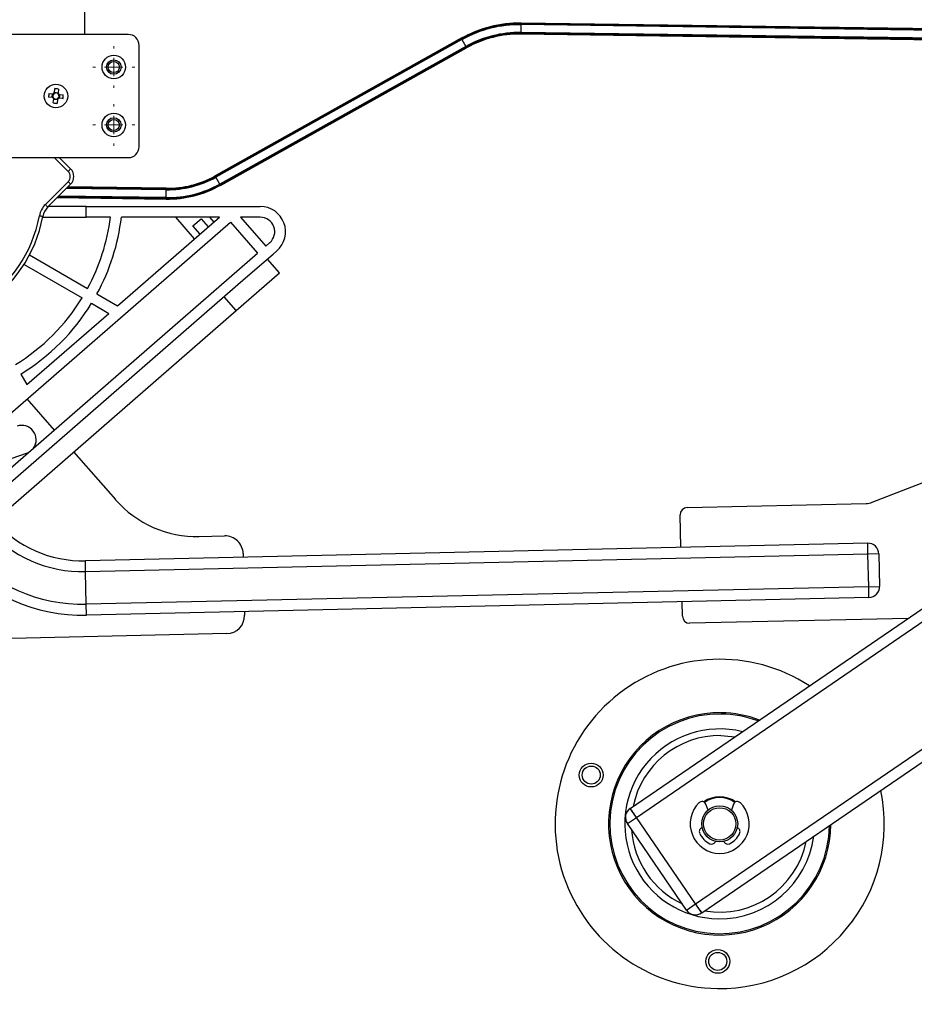
# Paper-space layout 'Sheet1' of a CAD drawing. Units: inches. Extents: x 0.1 to 16.8, y 0.1 to 10.9.
# Drawn here: x 12.5 to 13.7, y 3.4 to 4.8 of the extents above; entities that cross this region are included whole.
import ezdxf

# ---------------------------------------------------------------- set-up
doc = ezdxf.new("R2010")
doc.units = ezdxf.units.IN
doc.header["$MEASUREMENT"] = 0
doc.layers.add('SLD-0', color=179, linetype='Continuous')
doc.styles.add('SLDTEXTSTYLE0', font='TXT', dxfattribs={"width": 0.75})
doc.styles.add('SLDTEXTSTYLE1', font='TXT', dxfattribs={"width": 0.96})
doc.dimstyles.new('SLDDIMSTYLE0', dxfattribs={"dimtxt": 0.125, "dimasz": 0.14, "dimexe": 0, "dimexo": 0.0625, "dimgap": 0.03125, "dimtad": 1, "dimlfac": 5, "dimrnd": 1e-09, "dimzin": 12, "dimdsep": 46, "dimtxsty": 'SLDTEXTSTYLE0', "dimblk1": 'NONE', "dimblk2": 'NONE', "dimsah": 1, "dimcen": 0.09, "dimadec": 0, "dimazin": 3, "dimtfac": 1, "dimtofl": 0, "dimtmove": 0, "dimatfit": 3, "dimldrblk": 'NONE', "dimfxl": 0, "dimfrac": 2, "dimtolj": 1, "dimtzin": 12, "dimarcsym": 0})

# ---------------------------------------------------------------- blocks, each defined once
blk = doc.blocks.new('SW_CENTERMARKSYMBOL_7')
at = {"layer": 'SLD-0', "color": 7, "linetype": 'Continuous', "lineweight": 18}
for p, q in [((0, 0.125), (0, 0.1425)), ((-0.125, 0), (-0.1425, 0)), ((0, 0), (-0.0625, 0)), ((0, 0), (0, 0.0625)), ((0, 0), (0.0625, 0)), ((0, 0), (0, -0.0625)), ((0.125, 0), (0.1425, 0)), ((0, -0.125), (0, -0.1425))]:
    blk.add_line(p, q, dxfattribs=at)
blk = doc.blocks.new('SW_CENTERMARKSYMBOL_6')
at = {"layer": 'SLD-0', "color": 7, "linetype": 'Continuous', "lineweight": 18}
for p, q in [((0, 0.125), (0, 0.1425)), ((-0.125, 0), (-0.1425, 0)), ((0, 0), (-0.0625, 0)), ((0, 0), (0, 0.0625)), ((0, 0), (0.0625, 0)), ((0, 0), (0, -0.0625)), ((0.125, 0), (0.1425, 0)), ((0, -0.125), (0, -0.1425))]:
    blk.add_line(p, q, dxfattribs=at)
blk = doc.blocks.new('_D_15')
at = {"layer": 'SLD-0', "color": 7}
for p, q in [((12.4024, 4.784), (12.4024, 5.2621)), ((12.6386, 4.7683), (12.6386, 5.2621)), ((12.4024, 5.1371), (12.1524, 5.1371)), ((12.6386, 5.1371), (12.9007, 5.1371)), ((13.0484, 5.1362), (13.0103, 5.1362)), ((13.0103, 5.1362), (13.0103, 4.9377)), ((13.464, 5.1362), (13.5021, 5.1362)), ((13.5021, 5.1362), (13.5021, 4.9377)), ((13.0103, 4.9377), (13.0484, 4.9377)), ((13.5021, 4.9377), (13.464, 4.9377))]:
    blk.add_line(p, q, dxfattribs=at)
for points in [[(12.4024, 5.1371), (12.2724, 5.1571), (12.2724, 5.1171)], [(12.6386, 5.1371), (12.7686, 5.1171), (12.7686, 5.1571)]]:
    blk.add_solid(points, dxfattribs=at)
at = {"layer": 'SLD-0', "color": 7, "char_height": 0.125, "attachment_point": 1, "style": 'SLDTEXTSTYLE1'}
for s, insert in [('1.89', (13.0946, 5.3133)), ('48.00', (13.0484, 5.0895))]:
    blk.add_mtext(s, dxfattribs=dict(at, insert=insert))
blk = doc.blocks.new('_None')
blk = doc.blocks.new('_D_18')
at = {"layer": 'SLD-0', "color": 7}
for p, q in [((12.1662, 4.7683), (12.1662, 5.8325)), ((12.6386, 4.7683), (12.6386, 5.8325)), ((12.1662, 5.7075), (12.6386, 5.7075)), ((12.6386, 5.7075), (12.928, 5.7075)), ((13.0757, 5.7065), (13.0377, 5.7065)), ((13.0377, 5.7065), (13.0377, 5.5081)), ((13.4914, 5.7065), (13.5294, 5.7065)), ((13.5294, 5.7065), (13.5294, 5.5081)), ((13.0377, 5.5081), (13.0757, 5.5081)), ((13.5294, 5.5081), (13.4914, 5.5081))]:
    blk.add_line(p, q, dxfattribs=at)
for points in [[(12.1662, 5.7075), (12.2962, 5.6875), (12.2962, 5.7275)], [(12.6386, 5.7075), (12.5086, 5.7275), (12.5086, 5.6875)]]:
    blk.add_solid(points, dxfattribs=at)
at = {"layer": 'SLD-0', "color": 7, "char_height": 0.125, "attachment_point": 1, "style": 'SLDTEXTSTYLE1'}
for s, insert in [('3.78', (13.1219, 5.8837)), ('96.00', (13.0757, 5.6599))]:
    blk.add_mtext(s, dxfattribs=dict(at, insert=insert))

psp = doc.layouts.new('Sheet1')

# ---------------------------------------------------------------- linework, layer by layer
at = {"layer": 'SLD-0', "color": 7, "linetype": 'Continuous', "lineweight": 25}
for p, q in [((12.5992, 4.734), (12.5992, 4.9156)), ((13.1926, 4.7368), (13.1928, 4.7475)), ((13.1928, 4.7495), (13.1928, 4.7491)), ((14.6049, 4.7298), (13.1928, 4.7495)), ((13.1928, 4.7484), (13.1928, 4.7491)), ((14.6049, 4.7295), (13.1928, 4.7491)), ((13.1928, 4.7484), (13.1928, 4.7475)), ((14.6048, 4.7288), (13.1928, 4.7484)), ((14.6048, 4.7278), (13.1928, 4.7475)), ((12.6583, 4.734), (12.1465, 4.734)), ((13.1113, 4.7289), (12.7765, 4.5418)), ((13.1115, 4.7286), (12.7767, 4.5415)), ((13.1118, 4.7279), (12.7771, 4.5409)), ((13.1123, 4.7271), (12.7776, 4.54)), ((13.1115, 4.7286), (13.1113, 4.7289)), ((13.1115, 4.7286), (13.1118, 4.7279)), ((13.1123, 4.7271), (13.1118, 4.7279)), ((13.1123, 4.7271), (13.1175, 4.7178)), ((13.1926, 4.7368), (13.1926, 4.7358)), ((14.6047, 4.7171), (13.1926, 4.7368)), ((13.1926, 4.7358), (13.1926, 4.7351)), ((14.6047, 4.7162), (13.1926, 4.7358)), ((13.1926, 4.7351), (13.1926, 4.7348)), ((14.6047, 4.7155), (13.1926, 4.7351)), ((13.1926, 4.7348), (14.6047, 4.7151)), ((12.6731, 4.5815), (12.6731, 4.7193)), ((13.1175, 4.7178), (12.7827, 4.5307)), ((13.118, 4.717), (12.7832, 4.5299)), ((13.1183, 4.7163), (12.7836, 4.5292)), ((12.7838, 4.5289), (13.1185, 4.716)), ((13.118, 4.717), (13.1175, 4.7178)), ((13.1183, 4.7163), (13.118, 4.717)), ((13.1185, 4.716), (13.1183, 4.7163)), ((12.5578, 4.6549), (12.5584, 4.6604)), ((12.5554, 4.6483), (12.5499, 4.6489)), ((12.5504, 4.6539), (12.5559, 4.6534)), ((12.5548, 4.6484), (12.5553, 4.6534)), ((12.5579, 4.6555), (12.5629, 4.6549)), ((12.5634, 4.6598), (12.5628, 4.6544)), ((12.5693, 4.6468), (12.5639, 4.6474)), ((12.5644, 4.6525), (12.5699, 4.6519)), ((12.565, 4.6524), (12.5644, 4.6474)), ((12.5563, 4.6409), (12.5569, 4.6464)), ((12.5619, 4.6453), (12.5568, 4.6458)), ((12.5619, 4.6459), (12.5614, 4.6404)), ((12.1465, 4.5667), (12.6583, 4.5667)), ((12.5575, 4.5667), (12.5764, 4.5478)), ((12.5798, 4.5513), (12.5644, 4.5667)), ((12.7767, 4.5415), (12.7765, 4.5418)), ((12.7771, 4.5409), (12.7767, 4.5415)), ((12.7776, 4.54), (12.7771, 4.5409)), ((12.7827, 4.5307), (12.7776, 4.54)), ((12.5764, 4.5339), (12.5455, 4.503)), ((12.5489, 4.4995), (12.5798, 4.5304)), ((12.7099, 4.5246), (12.5758, 4.5264)), ((12.7099, 4.5249), (12.5762, 4.5268)), ((12.7832, 4.5299), (12.7827, 4.5307)), ((12.7836, 4.5292), (12.7832, 4.5299)), ((12.7838, 4.5289), (12.7836, 4.5292)), ((12.7097, 4.5113), (12.5627, 4.5133)), ((12.7097, 4.5122), (12.5636, 4.5143)), ((12.7098, 4.5229), (12.5741, 4.5248)), ((12.7099, 4.5238), (12.5751, 4.5257)), ((12.7097, 4.5122), (12.7098, 4.5229)), ((12.7098, 4.5229), (12.7099, 4.5238)), ((12.7099, 4.5246), (12.7099, 4.5249)), ((12.7099, 4.5238), (12.7099, 4.5246)), ((12.6009, 4.5003), (12.5495, 4.5003)), ((12.5616, 4.5122), (12.7097, 4.5102)), ((12.7097, 4.5105), (12.562, 4.5126)), ((12.6009, 4.4855), (12.6009, 4.5003)), ((12.6009, 4.5003), (12.8379, 4.5003)), ((12.7097, 4.5113), (12.7097, 4.5122)), ((12.7097, 4.5105), (12.7097, 4.5113)), ((12.7097, 4.5102), (12.7097, 4.5105)), ((11.9133, 3.7106), (12.7972, 4.479)), ((12.5419, 4.4855), (12.6009, 4.4855)), ((12.634, 4.4855), (12.6009, 4.4855)), ((12.6437, 4.365), (12.7823, 4.4855)), ((12.7823, 4.4855), (12.6489, 4.4855)), ((12.7485, 4.4562), (12.7231, 4.4855)), ((12.7463, 4.4738), (12.7574, 4.4835)), ((12.756, 4.4627), (12.7463, 4.4738)), ((12.7574, 4.4835), (12.7671, 4.4724)), ((12.7687, 4.4855), (12.7745, 4.4788)), ((12.7972, 4.479), (12.8342, 4.4365)), ((12.8379, 4.4855), (12.8111, 4.4855)), ((12.8111, 4.4855), (12.8453, 4.4462)), ((12.8453, 4.4462), (12.8508, 4.451)), ((11.9502, 3.6681), (12.8342, 4.4365)), ((12.524, 4.4342), (12.6028, 4.3886)), ((12.8552, 4.4348), (12.818, 4.4025)), ((12.8605, 4.4398), (12.855, 4.435)), ((12.855, 4.435), (12.8552, 4.4348)), ((12.5166, 4.4214), (12.5955, 4.3758)), ((12.8639, 4.4098), (12.8478, 4.4283)), ((12.805, 4.3586), (12.8639, 4.4098)), ((12.818, 4.4025), (11.9861, 3.6793)), ((12.6156, 4.3812), (12.6437, 4.365)), ((13.3412, 3.6816), (14.369, 4.3843)), ((12.6082, 4.3685), (12.6319, 4.3548)), ((12.805, 4.3586), (12.7889, 4.3771)), ((13.3495, 3.6694), (14.3773, 4.3721)), ((12.0314, 3.6861), (12.805, 4.3586)), ((12.5204, 4.2579), (12.6319, 4.3548)), ((13.6704, 4.0979), (14.2803, 4.3355)), ((12.5121, 4.2723), (12.5204, 4.2579)), ((13.43, 3.5516), (14.4579, 4.2543)), ((12.5205, 4.2384), (12.5576, 4.1961)), ((13.4384, 3.5394), (14.4662, 4.2421)), ((12.5221, 4.1652), (12.5196, 4.1642)), ((12.5838, 4.1663), (12.6407, 4.1015)), ((12.5196, 4.1642), (12.4544, 4.142)), ((13.4187, 4.0908), (13.662, 4.0962)), ((13.41, 4.0364), (13.409, 4.0807)), ((12.7549, 4.0513), (12.7894, 4.0521)), ((13.6643, 4.0421), (12.5999, 4.0183)), ((13.6646, 4.0274), (13.6643, 4.0421)), ((12.6002, 4.0035), (12.5999, 4.0183)), ((13.6646, 4.0274), (12.6002, 4.0035)), ((12.8146, 4.028), (12.8147, 4.0231)), ((13.6794, 4.0277), (13.6646, 4.0274)), ((13.6656, 3.9831), (13.6646, 4.0274)), ((13.6794, 4.0277), (13.6804, 3.9834)), ((12.6012, 3.9593), (12.6002, 4.0035)), ((13.6656, 3.9831), (12.6012, 3.9593)), ((13.6656, 3.9831), (13.6804, 3.9834)), ((13.6659, 3.9683), (13.6656, 3.9831)), ((13.6659, 3.9683), (12.6015, 3.9445)), ((12.6015, 3.9445), (12.6012, 3.9593)), ((13.4121, 3.9429), (13.4117, 3.9626)), ((12.8164, 3.9493), (12.8165, 3.9444)), ((13.7191, 3.94), (13.4222, 3.9333)), ((12.7924, 3.9192), (12.4741, 3.9121)), ((13.4646, 3.7806), (13.479, 3.7795)), ((13.479, 3.7795), (13.4834, 3.7789)), ((13.447, 3.6791), (13.444, 3.6873)), ((13.4818, 3.6873), (13.4788, 3.6791)), ((13.3373, 3.6611), (13.3495, 3.6694)), ((13.3495, 3.6694), (13.3412, 3.6816)), ((13.43, 3.5516), (13.3495, 3.6694)), ((13.4178, 3.5433), (13.3373, 3.6611)), ((13.4573, 3.6367), (13.4568, 3.6357)), ((13.469, 3.6357), (13.4684, 3.6367)), ((13.4178, 3.5433), (13.43, 3.5516)), ((13.4384, 3.5394), (13.43, 3.5516))]:
    psp.add_line(p, q, dxfattribs=at)
for centre, radius in [((12.6386, 4.6898), 0.016), ((12.6386, 4.6898), 0.00984), ((12.6386, 4.6898), 0.00763), ((12.5599, 4.6504), 0.016), ((12.6386, 4.611), 0.016), ((12.6386, 4.611), 0.00984), ((12.6386, 4.611), 0.00763), ((13.2881, 3.7269), 0.0162), ((13.2881, 3.7269), 0.0123), ((13.4629, 3.6605), 0.0245), ((13.4629, 3.6605), 0.022), ((13.4603, 3.4735), 0.0162), ((13.4603, 3.4735), 0.0123)]:
    psp.add_circle(centre, radius, dxfattribs=at)
for centre, radius, start, end in [((13.1905, 4.5871), 0.1624, 89.2015, 119.2015), ((13.1905, 4.5871), 0.162, 89.2015, 119.2015), ((13.1905, 4.5871), 0.1613, 89.2015, 119.2015), ((13.1905, 4.5871), 0.1603, 89.2015, 119.2015), ((12.6583, 4.7193), 0.0148, 0, 90), ((13.1905, 4.5871), 0.1497, 89.2015, 119.2015), ((13.1905, 4.5871), 0.1487, 89.2015, 119.2015), ((13.1905, 4.5871), 0.148, 89.2015, 119.2015), ((13.1905, 4.5871), 0.1476, 89.2015, 119.2015), ((12.5534, 4.5898), 0.0708, 81.8647, 85.9693), ((12.6205, 4.6439), 0.0708, 171.8647, 175.9693), ((12.5599, 4.6504), 0.00497, 204.6039, 233.23), ((12.5599, 4.6504), 0.00419, 136.6759, 211.1581), ((12.5599, 4.6504), 0.00497, 114.6039, 143.23), ((12.5599, 4.6504), 0.00419, 211.1581, 226.6759), ((12.5599, 4.6504), 0.00419, 121.1581, 136.6759), ((12.5599, 4.6504), 0.00419, 226.6759, 301.1581), ((12.5599, 4.6504), 0.00419, 46.6759, 121.1581), ((12.5599, 4.6504), 0.00497, 294.6039, 323.23), ((12.5599, 4.6504), 0.00419, 301.1581, 316.6759), ((12.5599, 4.6504), 0.00497, 24.6039, 53.23), ((12.5599, 4.6504), 0.00419, 31.1581, 46.6759), ((12.5599, 4.6504), 0.00419, 316.6759, 31.1581), ((12.4993, 4.6568), 0.0708, 351.8647, 355.9693), ((12.5663, 4.711), 0.0708, 261.8647, 265.9693), ((12.6583, 4.5815), 0.0148, 270, 0), ((12.5298, 4.5962), 0.0672, 313.9845, 318.101), ((12.5695, 4.5409), 0.00984, 315, 45), ((12.5694, 4.5409), 0.0148, 315, 45), ((12.7117, 4.6578), 0.1349, 269.2015, 299.2015), ((12.7117, 4.6578), 0.1329, 269.2015, 299.2015), ((12.7117, 4.6578), 0.1332, 269.2015, 299.2015), ((12.7117, 4.6578), 0.134, 269.2015, 299.2015), ((12.5329, 4.4887), 0.0628, 41.6774, 46.0892), ((12.7117, 4.6578), 0.1456, 269.2015, 299.2015), ((12.7117, 4.6578), 0.1466, 269.2015, 299.2015), ((12.7117, 4.6578), 0.1473, 269.2015, 299.2015), ((12.7117, 4.6578), 0.1476, 269.2015, 299.2015), ((12.5664, 4.4821), 0.0295, 135, 169.5603), ((12.5663, 4.4821), 0.0246, 135, 169.5603), ((12.502, 4.4577), 0.0628, 41.6774, 46.0892), ((12.8379, 4.4658), 0.0344, 311, 90), ((12.3607, 4.52), 0.1796, 301.5699, 349.5603), ((12.3606, 4.52), 0.1845, 301.5699, 349.5603), ((12.5003, 4.28), 0.2107, 78.5766, 79.8809), ((12.3606, 4.52), 0.2756, 331.5349, 352.8192), ((12.3606, 4.52), 0.2904, 331.4568, 353.1861), ((12.8379, 4.4658), 0.0197, 311, 90), ((12.3606, 4.52), 0.2756, 301.5349, 328.4651), ((12.3606, 4.52), 0.2904, 301.4568, 328.5432), ((13.0245, 4.3434), 1.7372, 260.0828, 359.2015), ((13.0245, 4.3434), 1.7368, 260.0828, 359.2015), ((13.0245, 4.3434), 1.7361, 260.0828, 359.2015), ((13.0245, 4.3434), 1.7351, 260.0828, 359.2015), ((13.0245, 4.3434), 1.7245, 260.0828, 359.2015), ((13.0245, 4.3434), 1.7235, 260.0828, 359.2015), ((13.0245, 4.3434), 1.7228, 260.0828, 359.2015), ((13.0245, 4.3434), 1.7224, 260.0828, 359.2015), ((12.5133, 4.1828), 0.0197, 325.513, 108.781), ((12.7516, 4.1989), 0.1476, 221.281, 271.281), ((13.6615, 4.1208), 0.0246, 271.281, 291.281), ((13.4189, 4.0809), 0.00984, 91.281, 181.281), ((12.5963, 4.1782), 0.1599, 221.281, 271.281), ((12.5963, 4.1782), 0.1747, 221.281, 271.281), ((12.79, 4.0275), 0.0246, 1.281, 91.281), ((12.5963, 4.1782), 0.219, 221.281, 271.281), ((13.6646, 4.0274), 0.0148, 1.281, 91.281), ((12.5963, 4.1782), 0.2338, 221.281, 271.281), ((13.6656, 3.9831), 0.0148, 271.281, 1.281), ((12.7919, 3.9438), 0.0246, 271.281, 1.281), ((13.422, 3.9432), 0.00984, 181.281, 271.281), ((13.4629, 3.6605), 0.2239, 56.9764, 269.2015), ((13.4629, 3.6605), 0.1512, 89.2015, 359.628), ((13.4629, 3.6605), 0.1494, 89.2015, 359.1465), ((13.4629, 3.6605), 0.1512, 69.0852, 89.2015), ((13.4629, 3.6605), 0.1494, 69.5667, 89.2015), ((13.4629, 3.6605), 0.1291, 76.1823, 269.2015), ((13.4629, 3.6605), 0.1201, 89.2015, 168.5503), ((13.4629, 3.6605), 0.0369, 54.0092, 125.9908), ((13.4629, 3.6605), 0.0357, 54.7893, 125.2107), ((13.4629, 3.6605), 0.2239, 269.2015, 11.7367), ((13.4629, 3.6605), 0.0401, 133.9704, 46.0296), ((13.4388, 3.6854), 0.00547, 20, 133.9704), ((13.4869, 3.6854), 0.00547, 46.0296, 160), ((13.3495, 3.6694), 0.0148, 124.3566, 214.3566), ((13.4629, 3.6605), 0.1201, 183.7163, 244.9969), ((13.4406, 3.65), 0.00547, 107.6308, 205.3643), ((13.4629, 3.6605), 0.0301, 205.3643, 243.8173), ((13.4629, 3.6605), 0.1291, 269.2015, 352.5308), ((13.4629, 3.6605), 0.0301, 296.1827, 334.6357), ((13.4851, 3.65), 0.00547, 334.6357, 72.3693), ((13.4629, 3.6605), 0.1201, 260.1628, 348.5503), ((13.452, 3.6384), 0.00547, 243.8173, 330), ((13.4737, 3.6384), 0.00547, 210, 296.1827), ((13.43, 3.5516), 0.0148, 214.3566, 304.3566)]:
    psp.add_arc(centre, radius, start, end, dxfattribs=at)
for points, knots in [([(13.6646, 4.0274), (13.6646, 4.0275), (13.6646, 4.0279), (13.6646, 4.0297), (13.6645, 4.0327), (13.6644, 4.0366), (13.6643, 4.0398), (13.6643, 4.0418), (13.6643, 4.042), (13.6643, 4.0421)], [0, 0, 0, 0, 0.0145463, 0.0581881, 0.2343353, 0.4104824, 0.6250107, 0.839539, 1, 1, 1, 1]), ([(13.6659, 3.9683), (13.6659, 3.9685), (13.6659, 3.9688), (13.6659, 3.9713), (13.6658, 3.9751), (13.6657, 3.9792), (13.6656, 3.982), (13.6656, 3.9831), (13.6656, 3.9831)], [0, 0, 0, 0, 0.214694, 0.429388, 0.644081, 0.858775, 0.999979, 1, 1, 1, 1])]:
    psp.add_open_spline(points, degree=3, knots=knots, dxfattribs=at)
for points in [[(13.3412, 3.6816), (13.3412, 3.6816), (13.3412, 3.6816), (13.3412, 3.6816)], [(13.3412, 3.6816), (13.3412, 3.6816), (13.3412, 3.6816), (13.3412, 3.6816)], [(13.3412, 3.6816), (13.3412, 3.6816), (13.3412, 3.6816), (13.3412, 3.6816)], [(13.3412, 3.6816), (13.3413, 3.6815), (13.3414, 3.6812), (13.3417, 3.6808)], [(13.3417, 3.6808), (13.342, 3.6804), (13.3424, 3.6799), (13.3428, 3.6792)], [(13.3428, 3.6792), (13.3434, 3.6784), (13.3441, 3.6773), (13.3449, 3.6762)], [(13.3449, 3.6762), (13.3456, 3.6751), (13.3465, 3.6738), (13.3474, 3.6725)], [(13.3474, 3.6725), (13.3481, 3.6715), (13.3488, 3.6705), (13.3495, 3.6694)], [(13.43, 3.5516), (13.431, 3.5502), (13.4319, 3.5489), (13.4328, 3.5476)], [(13.4328, 3.5476), (13.4337, 3.5463), (13.4345, 3.5451), (13.4352, 3.544)], [(13.4352, 3.544), (13.436, 3.5429), (13.4366, 3.542), (13.4371, 3.5413)], [(13.4371, 3.5413), (13.4376, 3.5406), (13.4379, 3.54), (13.4382, 3.5397)], [(13.4382, 3.5397), (13.4383, 3.5395), (13.4384, 3.5394), (13.4384, 3.5394)]]:
    psp.add_open_spline(points, degree=3, dxfattribs=at)

# ---------------------------------------------------------------- block references
at = {"color": 7, "linetype": 'Continuous', "xscale": 0.2, "yscale": 0.2, "zscale": 0.2}
for name, p in [('SW_CENTERMARKSYMBOL_6', (12.6386, 4.6898)), ('SW_CENTERMARKSYMBOL_7', (12.6386, 4.611))]:
    psp.add_blockref(name, p, dxfattribs=at)

# ---------------------------------------------------------------- dimensions: what is measured, and where the dimension line sits
at = {"layer": 'SLD-0', "color": 7}
for base, p2, picture, middle in [((12.1662, 5.7075), (12.1662, 4.7183), '_D_18', (13.2836, 5.7075)), ((12.4024, 5.1371), (12.4024, 4.734), '_D_15', (13.2562, 5.1371))]:
    dim = psp.add_linear_dim(base=base, p1=(12.6386, 4.7183), p2=p2, dimstyle='SLDDIMSTYLE0', dxfattribs=at)
    dim.commit()
    dim.dimension.update_dxf_attribs({"geometry": picture, "text_midpoint": middle, "dimtype": 160})

doc.saveas('drawing.dxf')
